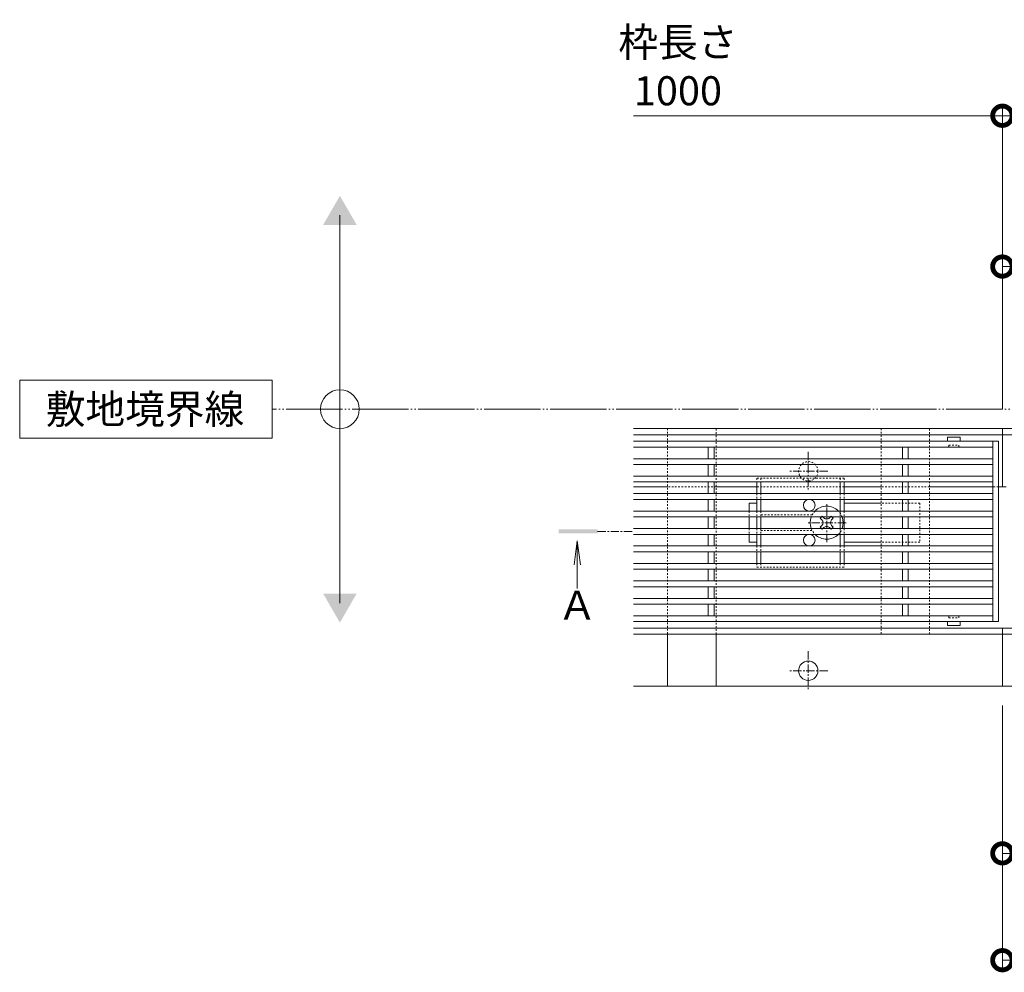
# Model space of a CAD drawing. Units: millimetres. Extents: x -1847 to 1307, y -1115 to 429.
# Drawn here: x -1847 to -1339, y -71 to 420 of the extents above; entities that cross this region are included whole.
import ezdxf

# ---------------------------------------------------------------- set-up
doc = ezdxf.new("R2010")
doc.units = ezdxf.units.MM
for name, pattern in [('2点鎖線（平面）', [34, 29, -1.2, 0.7, -1.2, 0.7, -1.2]), ('中心線（短）', [6.773333, 4.233333, -0.846667, 0.846667, -0.846667]), ('点線（標準）', [1.693333, 0.846667, -0.846667])]:
    doc.linetypes.add(name, pattern=pattern)
doc.layers.get('0').update_dxf_attribs({"lineweight": 9})
doc.layers.get('Defpoints').update_dxf_attribs({"lineweight": 9})
for name, color, linetype, lineweight in [('スライドスクリューロック', 7, 'Continuous', 9), ('スリット蓋', 3, 'Continuous', 9), ('ホルダー', 2, 'Continuous', 9), ('寸法', 7, 'Continuous', 9), ('寸法 @ 5', 7, 'Continuous', 9), ('幅決め材', 7, 'Continuous', 9), ('敷地境界線', 7, 'Continuous', 9), ('敷地境界線 @ 5', 7, 'Continuous', 9), ('枠', 7, 'Continuous', 9), ('矢視', 4, 'Continuous', 9), ('矢視 @ 5', 4, 'Continuous', 9), ('角パイプ（蓋受け）', 7, 'Continuous', 9)]:
    doc.layers.add(name, color=color, linetype=linetype, lineweight=lineweight)
doc.styles.add('(K)MSゴシック', font='MS Gothic.ttf')
doc.styles.add('文字_異尺度_H3.0', font='MS Gothic.ttf', dxfattribs={"height": 3})
doc.dimstyles.new('KAD-1', dxfattribs={"dimtxt": 3, "dimasz": 4, "dimexe": 1, "dimexo": 2, "dimgap": 1, "dimtad": 1, "dimdec": 1, "dimdsep": 46, "dimtxsty": '(K)MSゴシック', "dimblk": 'DOTSMALL', "dimcen": 0, "dimclrd": 7, "dimclre": 256, "dimclrt": 2, "dimadec": 1, "dimazin": 0, "dimtfac": 1, "dimtdec": 1, "dimtmove": 0, "dimatfit": 3, "dimldrblk": 'DOTSMALL', "dimfxl": 1, "dimlwd": 9, "dimlwe": -1, "dimarcsym": 0})

# ---------------------------------------------------------------- blocks, each defined once
blk = doc.blocks.new('_DotSmall')
at = {"color": 0, "linetype": 'ByBlock', "const_width": 0.5}
blk.add_lwpolyline([(-0.0625, 0, 1), (0.0625, 0, 1)], format="xyb", close=True, dxfattribs=at)
blk = doc.blocks.new('*D132')
at = {"layer": 'Defpoints', "color": 0, "linetype": 'Continuous', "lineweight": 9, "transparency": 16777216}
for p in [(-340.45, 370.34), (-1340.45, 209.09), (-340.45, 209.09)]:
    blk.add_point(p, dxfattribs=at)
at = {"layer": '寸法', "transparency": 16777216}
for p, q in [((-1340.45, 219.09), (-1340.45, 375.34)), ((-340.45, 219.09), (-340.45, 375.34))]:
    blk.add_line(p, q, dxfattribs=at)
at = {"layer": '寸法', "color": 7, "lineweight": 9, "transparency": 16777216}
blk.add_line((-1340.45, 370.34), (-340.45, 370.34), dxfattribs=at)
at = {"layer": '寸法', "color": 7, "linetype": 'Continuous', "lineweight": 9, "transparency": 16777216, "xscale": 20, "yscale": 20, "zscale": 20, "rotation": 180}
blk.add_blockref('_DotSmall', (-1340.45, 370.34), dxfattribs=at)
at = {"layer": '寸法', "color": 7, "linetype": 'Continuous', "lineweight": 9, "transparency": 16777216, "xscale": 20, "yscale": 20, "zscale": 20}
blk.add_blockref('_DotSmall', (-340.45, 370.34), dxfattribs=at)
at = {"layer": '寸法', "color": 2, "linetype": 'Continuous', "lineweight": 9, "transparency": 16777216, "insert": (-840.45, 395.72), "char_height": 15, "width": 66.1143, "attachment_point": 5, "style": '(K)MSゴシック', "bg_fill": 3, "box_fill_scale": 1.1, "bg_fill_color": 9, "bg_fill_true_color": 13158600, "bg_fill_transparency": 0}
blk.add_mtext('枠長さ\\P1000', dxfattribs=at)
blk = doc.blocks.new('*D133')
at = {"layer": 'Defpoints', "color": 0, "linetype": 'Continuous', "lineweight": 9, "transparency": 16777216}
for p in [(-1290.45, 292.62), (-1340.45, 209.09), (-1290.45, 209.09)]:
    blk.add_point(p, dxfattribs=at)
at = {"layer": '寸法', "transparency": 16777216}
for p, q in [((-1340.45, 219.09), (-1340.45, 297.62)), ((-1290.45, 219.09), (-1290.45, 297.62))]:
    blk.add_line(p, q, dxfattribs=at)
at = {"layer": '寸法', "color": 7, "lineweight": 9, "transparency": 16777216}
blk.add_line((-1340.45, 292.62), (-1290.45, 292.62), dxfattribs=at)
at = {"layer": '寸法', "color": 7, "linetype": 'Continuous', "lineweight": 9, "transparency": 16777216, "xscale": 20, "yscale": 20, "zscale": 20, "rotation": 180}
blk.add_blockref('_DotSmall', (-1340.45, 292.62), dxfattribs=at)
at = {"layer": '寸法', "color": 7, "linetype": 'Continuous', "lineweight": 9, "transparency": 16777216, "xscale": 20, "yscale": 20, "zscale": 20}
blk.add_blockref('_DotSmall', (-1290.45, 292.62), dxfattribs=at)
at = {"layer": '寸法', "color": 2, "linetype": 'Continuous', "lineweight": 9, "transparency": 16777216, "insert": (-1315.45, 305.12), "char_height": 15, "attachment_point": 5, "style": '(K)MSゴシック', "bg_fill": 3, "box_fill_scale": 1.1, "bg_fill_color": 9, "bg_fill_true_color": 13158600, "bg_fill_transparency": 0}
blk.add_mtext('50', dxfattribs=at)
blk = doc.blocks.new('*D119')
at = {"layer": 'Defpoints', "color": 0, "linetype": 'Continuous', "lineweight": 9, "transparency": 16777216}
for p in [(-1340.45, 76.29), (-1240.45, 76.29), (-1240.45, -9.84)]:
    blk.add_point(p, dxfattribs=at)
at = {"layer": '寸法', "transparency": 16777216}
for p, q in [((-1340.45, 66.29), (-1340.45, -14.84)), ((-1240.45, 66.29), (-1240.45, -14.84))]:
    blk.add_line(p, q, dxfattribs=at)
at = {"layer": '寸法', "color": 7, "lineweight": 9, "transparency": 16777216}
blk.add_line((-1340.45, -9.84), (-1240.45, -9.84), dxfattribs=at)
at = {"layer": '寸法', "color": 7, "linetype": 'Continuous', "lineweight": 9, "transparency": 16777216, "xscale": 20, "yscale": 20, "zscale": 20, "rotation": 180}
blk.add_blockref('_DotSmall', (-1340.45, -9.84), dxfattribs=at)
at = {"layer": '寸法', "color": 7, "linetype": 'Continuous', "lineweight": 9, "transparency": 16777216, "xscale": 20, "yscale": 20, "zscale": 20}
blk.add_blockref('_DotSmall', (-1240.45, -9.84), dxfattribs=at)
at = {"layer": '寸法', "color": 2, "linetype": 'Continuous', "lineweight": 9, "transparency": 16777216, "insert": (-1290.45, 2.66), "char_height": 15, "attachment_point": 5, "style": '(K)MSゴシック', "bg_fill": 3, "box_fill_scale": 1.1, "bg_fill_color": 9, "bg_fill_true_color": 13158600, "bg_fill_transparency": 0}
blk.add_mtext('100', dxfattribs=at)
blk = doc.blocks.new('*D128')
at = {"layer": 'Defpoints', "color": 0, "linetype": 'Continuous', "lineweight": 9, "transparency": 16777216}
for p in [(-1340.45, 76.29), (-1180.45, 76.29), (-1180.45, -64.91)]:
    blk.add_point(p, dxfattribs=at)
at = {"layer": '寸法', "transparency": 16777216}
for p, q in [((-1340.45, 66.29), (-1340.45, -69.91)), ((-1180.45, 66.29), (-1180.45, -69.91))]:
    blk.add_line(p, q, dxfattribs=at)
at = {"layer": '寸法', "color": 7, "lineweight": 9, "transparency": 16777216}
blk.add_line((-1340.45, -64.91), (-1180.45, -64.91), dxfattribs=at)
at = {"layer": '寸法', "color": 7, "linetype": 'Continuous', "lineweight": 9, "transparency": 16777216, "xscale": 20, "yscale": 20, "zscale": 20, "rotation": 180}
blk.add_blockref('_DotSmall', (-1340.45, -64.91), dxfattribs=at)
at = {"layer": '寸法', "color": 7, "linetype": 'Continuous', "lineweight": 9, "transparency": 16777216, "xscale": 20, "yscale": 20, "zscale": 20}
blk.add_blockref('_DotSmall', (-1180.45, -64.91), dxfattribs=at)
at = {"layer": '寸法', "color": 2, "linetype": 'Continuous', "lineweight": 9, "transparency": 16777216, "insert": (-1260.45, -52.41), "char_height": 15, "attachment_point": 5, "style": '(K)MSゴシック', "bg_fill": 3, "box_fill_scale": 1.1, "bg_fill_color": 9, "bg_fill_true_color": 13158600, "bg_fill_transparency": 0}
blk.add_mtext('160', dxfattribs=at)

msp = doc.modelspace()

# ---------------------------------------------------------------- linework, layer by layer
at = {"layer": 'スライドスクリューロック', "color": 7, "linetype": 'Continuous', "lineweight": 9}
for p, q in [((-1470.95, 170.59), (-1466.95, 170.59)), ((-1470.95, 166.59), (-1470.95, 170.59)), ((-1402.95, 170.59), (-1421.95, 170.59)), ((-1470.95, 163.59), (-1470.95, 157.59)), ((-1470.95, 154.59), (-1470.95, 150.59)), ((-1466.95, 150.59), (-1470.95, 150.59)), ((-1402.95, 150.59), (-1421.95, 150.59))]:
    msp.add_line(p, q, dxfattribs=at)
at = {"layer": 'スライドスクリューロック', "color": 7, "linetype": '中心線（短）', "lineweight": 9}
for p, q in [((-1430.95, 150.59), (-1430.95, 170.59)), ((-1420.95, 160.59), (-1440.95, 160.59))]:
    msp.add_line(p, q, dxfattribs=at)
at = {"layer": 'スライドスクリューロック', "color": 7, "linetype": '点線（標準）', "lineweight": 9}
for p, q in [((-1382.95, 170.59), (-1402.95, 170.59)), ((-1382.95, 170.59), (-1382.95, 150.59)), ((-1470.95, 166.59), (-1470.95, 163.59)), ((-1470.95, 157.59), (-1470.95, 154.59)), ((-1382.95, 150.59), (-1402.95, 150.59))]:
    msp.add_line(p, q, dxfattribs=at)
at = {"layer": 'スライドスクリューロック', "color": 6, "linetype": 'Continuous', "lineweight": 9}
for p, q in [((-1433.61, 163.59), (-1434.31, 162.89)), ((-1433.43, 162), (-1434.31, 162.89)), ((-1432.89, 163.59), (-1432.39, 163.09)), ((-1429.01, 163.59), (-1429.51, 163.09)), ((-1428.48, 162), (-1427.59, 162.89)), ((-1428.3, 163.59), (-1427.59, 162.89)), ((-1433.43, 159.17), (-1434.31, 158.29)), ((-1433.61, 157.59), (-1434.31, 158.29)), ((-1432.89, 157.59), (-1432.39, 158.09)), ((-1429.01, 157.59), (-1429.51, 158.09)), ((-1428.48, 159.17), (-1427.59, 158.29)), ((-1428.3, 157.59), (-1427.59, 158.29))]:
    msp.add_line(p, q, dxfattribs=at)
at = {"layer": 'スライドスクリューロック', "color": 6, "linetype": '点線（標準）', "lineweight": 9}
for p, q in [((-1433.61, 163.59), (-1433.25, 163.95)), ((-1432.89, 163.59), (-1433.25, 163.95)), ((-1429.01, 163.59), (-1428.66, 163.95)), ((-1428.66, 163.95), (-1428.3, 163.59)), ((-1433.25, 157.23), (-1433.61, 157.59)), ((-1432.89, 157.59), (-1433.25, 157.23)), ((-1429.01, 157.59), (-1428.66, 157.23)), ((-1428.3, 157.59), (-1428.66, 157.23))]:
    msp.add_line(p, q, dxfattribs=at)
at = {"layer": 'スライドスクリューロック', "color": 6, "linetype": 'Continuous', "lineweight": 9}
for centre, radius, start, end in [((-1430.95, 160.59), 8.5, 44.9009, 135.0991), ((-1430.95, 160.59), 8.5, 159.3327, 200.6673), ((-1430.95, 164.48), 2, 223.9821, 316.0179), ((-1430.95, 160.59), 8.5, 339.3327, 20.6673), ((-1434.84, 160.59), 2, 315, 45), ((-1430.95, 156.7), 2, 43.9821, 136.0179), ((-1427.06, 160.59), 2, 135, 225), ((-1430.95, 160.59), 8.5, 224.9009, 315.0991)]:
    msp.add_arc(centre, radius, start, end, dxfattribs=at)
at = {"layer": 'スライドスクリューロック', "color": 6, "linetype": '点線（標準）', "lineweight": 9}
for start, end in [(135.0991, 159.3327), (20.6673, 44.9009), (200.6673, 224.9009), (315.0991, 339.3327)]:
    msp.add_arc((-1430.95, 160.59), 8.5, start, end, dxfattribs=at)
at = {"layer": 'スリット蓋', "color": 3, "linetype": 'Continuous', "lineweight": 9}
for p, q in [((-1368.7, 204.49), (-1368.7, 202.59)), ((-1362.3, 204.59), (-1368.6, 204.59)), ((-1362.2, 204.49), (-1362.2, 202.59)), ((-1342.45, 202.59), (-1530.45, 202.59)), ((-1345.45, 199.59), (-1530.45, 199.59)), ((-1491.95, 199.59), (-1491.95, 193.59)), ((-1488.95, 199.59), (-1488.95, 193.59)), ((-1391.95, 199.59), (-1391.95, 193.59)), ((-1388.95, 199.59), (-1388.95, 193.59)), ((-1345.45, 109.59), (-1345.45, 202.59)), ((-1342.45, 109.59), (-1342.45, 202.59)), ((-1345.45, 193.59), (-1530.45, 193.59)), ((-1345.45, 190.59), (-1530.45, 190.59)), ((-1491.95, 190.59), (-1491.95, 184.59)), ((-1488.95, 190.59), (-1488.95, 184.59)), ((-1391.95, 190.59), (-1391.95, 184.59)), ((-1388.95, 190.59), (-1388.95, 184.59)), ((-1345.45, 184.59), (-1530.45, 184.59)), ((-1345.45, 181.59), (-1530.45, 181.59)), ((-1491.95, 181.59), (-1491.95, 175.59)), ((-1488.95, 181.59), (-1488.95, 175.59)), ((-1391.95, 181.59), (-1391.95, 175.59)), ((-1388.95, 181.59), (-1388.95, 175.59)), ((-1345.45, 175.59), (-1530.45, 175.59)), ((-1345.45, 172.59), (-1530.45, 172.59)), ((-1491.95, 172.59), (-1491.95, 166.59)), ((-1488.95, 172.59), (-1488.95, 166.59)), ((-1391.95, 172.59), (-1391.95, 166.59)), ((-1388.95, 172.59), (-1388.95, 166.59)), ((-1345.45, 166.59), (-1530.45, 166.59)), ((-1345.45, 163.59), (-1530.45, 163.59)), ((-1491.95, 163.59), (-1491.95, 157.59)), ((-1488.95, 163.59), (-1488.95, 157.59)), ((-1391.95, 163.59), (-1391.95, 157.59)), ((-1388.95, 163.59), (-1388.95, 157.59)), ((-1345.45, 157.59), (-1530.45, 157.59)), ((-1345.45, 154.59), (-1530.45, 154.59)), ((-1491.95, 154.59), (-1491.95, 148.59)), ((-1488.95, 154.59), (-1488.95, 148.59)), ((-1391.95, 154.59), (-1391.95, 148.59)), ((-1388.95, 154.59), (-1388.95, 148.59)), ((-1345.45, 148.59), (-1530.45, 148.59)), ((-1345.45, 145.59), (-1530.45, 145.59)), ((-1491.95, 145.59), (-1491.95, 139.59)), ((-1488.95, 145.59), (-1488.95, 139.59)), ((-1391.95, 145.59), (-1391.95, 139.59)), ((-1388.95, 145.59), (-1388.95, 139.59)), ((-1345.45, 139.59), (-1530.45, 139.59)), ((-1345.45, 136.59), (-1530.45, 136.59)), ((-1491.95, 136.59), (-1491.95, 130.59)), ((-1488.95, 136.59), (-1488.95, 130.59)), ((-1391.95, 136.59), (-1391.95, 130.59)), ((-1388.95, 136.59), (-1388.95, 130.59)), ((-1345.45, 130.59), (-1530.45, 130.59)), ((-1345.45, 127.59), (-1530.45, 127.59)), ((-1491.95, 127.59), (-1491.95, 121.59)), ((-1488.95, 127.59), (-1488.95, 121.59)), ((-1391.95, 127.59), (-1391.95, 121.59)), ((-1388.95, 127.59), (-1388.95, 121.59)), ((-1345.45, 121.59), (-1530.45, 121.59)), ((-1345.45, 118.59), (-1530.45, 118.59)), ((-1491.95, 118.59), (-1491.95, 112.59)), ((-1488.95, 118.59), (-1488.95, 112.59)), ((-1391.95, 118.59), (-1391.95, 112.59)), ((-1388.95, 118.59), (-1388.95, 112.59)), ((-1488.95, 112.59), (-1530.45, 112.59)), ((-1388.95, 112.59), (-1488.95, 112.59)), ((-1345.45, 112.59), (-1388.95, 112.59)), ((-1342.45, 109.59), (-1530.45, 109.59)), ((-1368.7, 107.69), (-1368.7, 109.59)), ((-1362.3, 107.59), (-1368.6, 107.59)), ((-1362.2, 107.69), (-1362.2, 109.59))]:
    msp.add_line(p, q, dxfattribs=at)
at = {"layer": 'スリット蓋', "color": 3, "linetype": '点線（標準）', "lineweight": 9}
for p, q in [((-1368.45, 199.59), (-1368.7, 199.59)), ((-1367.95, 200.09), (-1367.95, 200.59)), ((-1367.95, 200.59), (-1362.95, 200.59)), ((-1362.95, 200.09), (-1362.95, 200.59)), ((-1362.45, 199.59), (-1362.2, 199.59)), ((-1368.45, 112.59), (-1368.7, 112.59)), ((-1367.95, 112.09), (-1367.95, 111.59)), ((-1362.95, 112.09), (-1362.95, 111.59)), ((-1362.45, 112.59), (-1362.2, 112.59)), ((-1367.95, 111.59), (-1362.95, 111.59))]:
    msp.add_line(p, q, dxfattribs=at)
at = {"layer": 'スリット蓋', "color": 3, "linetype": 'Continuous', "lineweight": 9}
for centre, start, end in [((-1368.6, 204.49), 90, 180), ((-1362.3, 204.49), 0, 90), ((-1368.6, 107.69), 180, 270), ((-1362.3, 107.69), 270, 0)]:
    msp.add_arc(centre, 0.1, start, end, dxfattribs=at)
at = {"layer": 'スリット蓋', "color": 3, "linetype": '点線（標準）', "lineweight": 9}
for centre, start, end in [((-1368.45, 200.09), 270, 0), ((-1362.45, 200.09), 180, 270), ((-1368.45, 112.09), 0, 90), ((-1362.45, 112.09), 90, 180)]:
    msp.add_arc(centre, 0.5, start, end, dxfattribs=at)
at = {"layer": 'ホルダー', "color": 2, "linetype": '点線（標準）', "lineweight": 9}
for p, q in [((-1421.95, 183.59), (-1466.95, 183.59)), ((-1466.95, 183.59), (-1466.95, 181.59)), ((-1464.95, 183.59), (-1464.95, 181.59)), ((-1423.95, 183.59), (-1423.95, 181.59)), ((-1421.95, 183.59), (-1421.95, 181.59)), ((-1466.95, 175.59), (-1466.95, 172.59)), ((-1464.95, 175.59), (-1464.95, 172.59)), ((-1423.95, 175.59), (-1423.95, 172.59)), ((-1421.95, 175.59), (-1421.95, 172.59)), ((-1466.95, 166.59), (-1466.95, 163.59)), ((-1464.95, 166.59), (-1464.95, 163.59)), ((-1438.45, 164.59), (-1464.95, 164.59)), ((-1423.95, 166.59), (-1423.95, 163.59)), ((-1421.95, 166.59), (-1421.95, 163.59)), ((-1466.95, 157.59), (-1466.95, 154.59)), ((-1464.95, 157.59), (-1464.95, 154.59)), ((-1423.95, 157.59), (-1423.95, 154.59)), ((-1421.95, 157.59), (-1421.95, 154.59)), ((-1464.95, 156.59), (-1438.45, 156.59)), ((-1466.95, 148.59), (-1466.95, 145.59)), ((-1464.95, 148.59), (-1464.95, 145.59)), ((-1423.95, 148.59), (-1423.95, 145.59)), ((-1421.95, 148.59), (-1421.95, 145.59)), ((-1466.95, 139.59), (-1466.95, 137.59)), ((-1466.95, 137.59), (-1421.95, 137.59)), ((-1464.95, 139.59), (-1464.95, 137.59)), ((-1423.95, 139.59), (-1423.95, 137.59)), ((-1421.95, 139.59), (-1421.95, 137.59))]:
    msp.add_line(p, q, dxfattribs=at)
at = {"layer": 'ホルダー', "color": 2, "linetype": 'Continuous', "lineweight": 9}
for p, q in [((-1466.95, 181.59), (-1466.95, 175.59)), ((-1464.95, 181.59), (-1464.95, 175.59)), ((-1423.95, 181.59), (-1423.95, 175.59)), ((-1421.95, 181.59), (-1421.95, 175.59)), ((-1466.95, 172.59), (-1466.95, 166.59)), ((-1464.95, 172.59), (-1464.95, 166.59)), ((-1423.95, 172.59), (-1423.95, 166.59)), ((-1421.95, 172.59), (-1421.95, 166.59)), ((-1466.95, 163.59), (-1466.95, 157.59)), ((-1464.95, 163.59), (-1464.95, 157.59)), ((-1423.95, 163.59), (-1423.95, 157.59)), ((-1421.95, 163.59), (-1421.95, 157.59)), ((-1466.95, 154.59), (-1466.95, 148.59)), ((-1464.95, 154.59), (-1464.95, 148.59)), ((-1423.95, 154.59), (-1423.95, 148.59)), ((-1421.95, 154.59), (-1421.95, 148.59)), ((-1466.95, 145.59), (-1466.95, 139.59)), ((-1464.95, 145.59), (-1464.95, 139.59)), ((-1423.95, 145.59), (-1423.95, 139.59)), ((-1421.95, 145.59), (-1421.95, 139.59))]:
    msp.add_line(p, q, dxfattribs=at)
for centre in [(-1439.95, 169.59), (-1439.95, 151.59)]:
    msp.add_circle(centre, 3, dxfattribs=at)
at = {"layer": '幅決め材', "color": 2, "linetype": '点線（標準）', "lineweight": 9}
msp.add_lwpolyline([(-1487.95, 103.09), (-1487.95, 209.09), (-1512.95, 209.09), (-1512.95, 103.09)], dxfattribs=at)
at = {"layer": '幅決め材', "color": 2, "linetype": 'Continuous', "lineweight": 9}
msp.add_lwpolyline([(-1512.95, 103.09), (-1512.95, 76.29), (-1487.95, 76.29), (-1487.95, 103.09)], dxfattribs=at)
at = {"layer": '敷地境界線', "color": 7, "linetype": 'Continuous', "lineweight": 9}
for p, q in [((-1681.76, 119.09), (-1681.76, 319.09)), ((-1846.74, 234.09), (-1846.74, 204.09)), ((-1716.74, 234.09), (-1846.74, 234.09)), ((-1716.74, 204.09), (-1716.74, 234.09)), ((-1846.74, 204.09), (-1716.74, 204.09))]:
    msp.add_line(p, q, dxfattribs=at)
at = {"layer": '敷地境界線', "color": 2, "linetype": '2点鎖線（平面）', "lineweight": 9}
msp.add_line((-150.45, 219.09), (-1716.74, 219.09), dxfattribs=at)
at = {"layer": '敷地境界線', "color": 7, "linetype": 'Continuous', "lineweight": 9}
msp.add_circle((-1681.76, 219.09), 10, dxfattribs=at)
for points in [[(-1690.42, 314.09), (-1690.42, 314.09), (-1673.1, 314.09), (-1681.76, 329.09)], [(-1690.42, 124.09), (-1690.42, 124.09), (-1673.1, 124.09), (-1681.76, 109.09)]]:
    msp.add_solid(points, dxfattribs=at)
at = {"layer": '枠', "color": 7, "linetype": 'Continuous', "lineweight": 9}
for p, q in [((-1530.45, 209.09), (-1340.45, 209.09)), ((-340.45, 209.09), (-1340.45, 209.09)), ((-1340.45, 209.09), (-1340.45, 179.09)), ((-1340.45, 209.09), (-1340.45, 179.09)), ((-1530.45, 205.89), (-1340.45, 205.89)), ((-340.45, 205.89), (-1340.45, 205.89)), ((-1512.95, 179.09), (-1530.45, 179.09)), ((-1466.95, 179.09), (-1487.95, 179.09)), ((-1402.95, 179.09), (-1421.95, 179.09)), ((-1345.45, 179.09), (-1377.95, 179.09)), ((-1340.45, 179.09), (-1342.45, 179.09)), ((-1340.45, 179.09), (-1338.45, 179.09)), ((-1340.45, 106.29), (-1530.45, 106.29)), ((-1340.45, 103.09), (-1530.45, 103.09)), ((-1340.45, 76.29), (-1340.45, 106.29)), ((-1340.45, 106.29), (-340.45, 106.29)), ((-1340.45, 76.29), (-1340.45, 106.29)), ((-1340.45, 103.09), (-340.45, 103.09)), ((-1530.45, 76.29), (-1340.45, 76.29)), ((-340.45, 76.29), (-1340.45, 76.29))]:
    msp.add_line(p, q, dxfattribs=at)
at = {"layer": '枠', "color": 4, "linetype": '中心線（短）', "lineweight": 9}
for p, q in [((-1440.45, 197.09), (-1440.45, 177.09)), ((-1430.45, 187.09), (-1450.45, 187.09)), ((-1440.45, 94.29), (-1440.45, 74.29)), ((-1430.45, 84.29), (-1450.45, 84.29))]:
    msp.add_line(p, q, dxfattribs=at)
at = {"layer": '枠', "color": 7, "linetype": '点線（標準）', "lineweight": 9}
for p, q in [((-1487.95, 179.09), (-1512.95, 179.09)), ((-1421.95, 179.09), (-1466.95, 179.09)), ((-1377.95, 179.09), (-1402.95, 179.09)), ((-1342.45, 179.09), (-1345.45, 179.09))]:
    msp.add_line(p, q, dxfattribs=at)
msp.add_circle((-1440.45, 187.09), 5, dxfattribs=at)
at = {"layer": '枠', "color": 7, "linetype": 'Continuous', "lineweight": 9}
msp.add_circle((-1440.45, 84.29), 5, dxfattribs=at)
at = {"layer": '矢視', "color": 4, "linetype": '中心線（短）', "lineweight": 9}
msp.add_line((-1549.01, 156.09), (-1530.45, 156.09), dxfattribs=at)
at = {"layer": '矢視', "color": 4, "linetype": 'Continuous', "lineweight": 9}
for q in [(-1561.13, 138.86), (-1559.5, 126.63), (-1557.87, 138.86)]:
    msp.add_line((-1559.5, 151.25), q, dxfattribs=at)
msp.add_solid([(-1549.01, 157.09), (-1569.01, 157.09), (-1549.01, 155.09), (-1569.01, 155.09)], dxfattribs=at)
at = {"layer": '角パイプ（蓋受け）', "color": 7, "linetype": '点線（標準）', "lineweight": 9}
msp.add_lwpolyline([(-1402.95, 209.09), (-1402.95, 103.09), (-1377.95, 103.09), (-1377.95, 209.09)], close=True, dxfattribs=at)

# ---------------------------------------------------------------- texts
at = {"layer": '寸法', "linetype": 'Continuous', "lineweight": 9, "insert": (-1507.62, 395.72), "char_height": 15, "width": 114.4706, "attachment_point": 5, "style": '(K)MSゴシック'}
msp.add_mtext('{\\C2;枠長さ\\P1000}', dxfattribs=at)
at = {"layer": '敷地境界線 @ 5', "linetype": 'Continuous', "lineweight": 9, "insert": (-1782.18, 219.09), "char_height": 15, "attachment_point": 5, "style": '文字_異尺度_H3.0'}
msp.add_mtext_dynamic_manual_height_columns('{\\C2;敷地境界線}', width=95.7893, gutter_width=75, heights=[2.25], dxfattribs=at)
at = {"layer": '矢視 @ 5', "linetype": 'Continuous', "lineweight": 9, "insert": (-1559.47, 118.03), "char_height": 15, "attachment_point": 5, "style": '文字_異尺度_H3.0'}
msp.add_mtext_dynamic_manual_height_columns('{\\C2;Ａ}', width=16.908, gutter_width=75, heights=[0], dxfattribs=at)

# ---------------------------------------------------------------- next in the draw order: dimensions: what is measured, and where the dimension line sits
at = {"layer": '寸法 @ 5', "linetype": 'Continuous', "lineweight": 9}
dim = msp.add_linear_dim(base=(-340.45, 370.34), p1=(-1340.45, 209.09), p2=(-340.45, 209.09), text='枠長さ\\P1000', dimstyle='KAD-1', override={"dimscale": 5, "dimtix": 0, "dimtofl": 1, "dimtmove": 0, "dimatfit": 3}, dxfattribs=at)
dim.commit()
dim.dimension.update_dxf_attribs({"geometry": '*D132', "text_midpoint": (-840.45, 395.72)})
dim = msp.add_linear_dim(base=(-1240.45, -9.84), p1=(-1340.45, 76.29), p2=(-1240.45, 76.29), dimstyle='KAD-1', override={"dimscale": 5, "dimtix": 0, "dimtofl": 1, "dimtmove": 0, "dimatfit": 3}, dxfattribs=at)
dim.commit()
dim.dimension.update_dxf_attribs({"geometry": '*D119', "text_midpoint": (-1290.45, 2.66)})

# ---------------------------------------------------------------- next in the draw order: linework, layer by layer
at = {"layer": '寸法', "linetype": 'Continuous', "lineweight": 9}
msp.add_line((-1340.45, 370.34), (-1530.45, 370.34), dxfattribs=at)

# ---------------------------------------------------------------- next in the draw order: block references
at = {"layer": '寸法', "linetype": 'Continuous', "lineweight": 9, "xscale": 20, "yscale": 20, "zscale": 20}
msp.add_blockref('_DotSmall', (-1340.45, 370.34), dxfattribs=at)

# ---------------------------------------------------------------- next in the draw order: dimensions: what is measured, and where the dimension line sits
at = {"layer": '寸法 @ 5', "linetype": 'Continuous', "lineweight": 9}
for base, p1, p2, picture, middle in [((-1290.45, 292.62), (-1340.45, 209.09), (-1290.45, 209.09), '*D133', (-1315.45, 305.12)), ((-1180.45, -64.91), (-1340.45, 76.29), (-1180.45, 76.29), '*D128', (-1260.45, -52.41))]:
    dim = msp.add_linear_dim(base=base, p1=p1, p2=p2, dimstyle='KAD-1', override={"dimscale": 5, "dimtix": 0, "dimtofl": 1, "dimtmove": 0, "dimatfit": 3}, dxfattribs=at)
    dim.commit()
    dim.dimension.update_dxf_attribs({"geometry": picture, "text_midpoint": middle})

# ---------------------------------------------------------------- next in the draw order: linework, layer by layer
at = {"layer": '寸法', "linetype": 'Continuous', "lineweight": 9}
msp.add_line((-1340.45, 219.09), (-1340.45, 375.34), dxfattribs=at)

doc.saveas('drawing.dxf')
